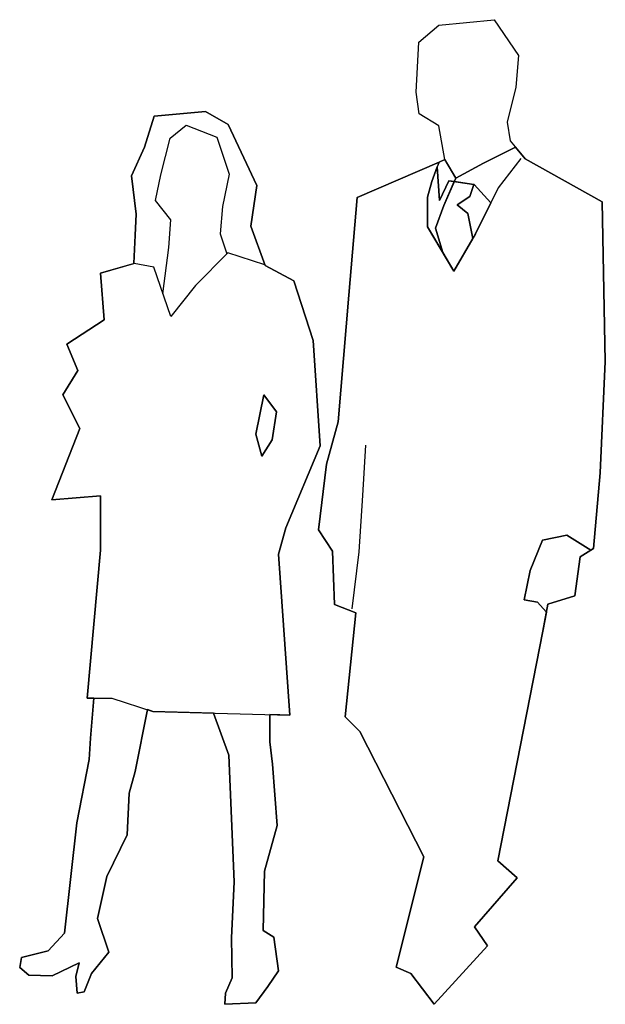
# Model space of a CAD drawing. Extents: x -0.42 to 0.63, y 0 to 1.76.
import ezdxf

# ---------------------------------------------------------------- set-up
doc = ezdxf.new("R2010")
doc.units = 0
doc.header["$MEASUREMENT"] = 0

msp = doc.modelspace()

# ---------------------------------------------------------------- linework, layer by layer
for p, q in [((0.2927, 1.7242), (0.3281, 1.7545)), ((0.2927, 1.7242), (0.3281, 1.7545)), ((0.3281, 1.7545), (0.4277, 1.7646)), ((0.3281, 1.7545), (0.4277, 1.7646)), ((0.4277, 1.7646), (0.4715, 1.7006)), ((0.4277, 1.7646), (0.4715, 1.7006)), ((0.2876, 1.6348), (0.2927, 1.7242)), ((0.2876, 1.6348), (0.2927, 1.7242)), ((0.4715, 1.7006), (0.4665, 1.6433)), ((0.4715, 1.7006), (0.4665, 1.6433)), ((0.2933, 1.5955), (0.2876, 1.6348)), ((0.2933, 1.5955), (0.2876, 1.6348)), ((0.4665, 1.6433), (0.4513, 1.5809)), ((0.4665, 1.6433), (0.4513, 1.5809)), ((-0.1998, 1.5356), (-0.1827, 1.5912)), ((-0.1827, 1.5912), (-0.1998, 1.5356)), ((-0.1827, 1.5912), (-0.0905, 1.5998)), ((-0.0905, 1.5998), (-0.1827, 1.5912)), ((-0.0905, 1.5998), (-0.0498, 1.5763)), ((-0.0498, 1.5763), (-0.0905, 1.5998)), ((0.3284, 1.5741), (0.2933, 1.5955)), ((0.3284, 1.5741), (0.2933, 1.5955)), ((-0.1539, 1.5522), (-0.1249, 1.5754)), ((-0.1249, 1.5754), (-0.0699, 1.5537)), ((-0.0498, 1.5763), (0.0017, 1.467)), ((0.0017, 1.467), (-0.0498, 1.5763)), ((0.339, 1.5135), (0.3284, 1.5741)), ((0.339, 1.5135), (0.3284, 1.5741)), ((0.4513, 1.5809), (0.4564, 1.5472)), ((0.4513, 1.5809), (0.4564, 1.5472)), ((-0.1709, 1.4862), (-0.1539, 1.5522)), ((-0.0699, 1.5537), (-0.0482, 1.4871)), ((0.4564, 1.5472), (0.4834, 1.5151)), ((0.4564, 1.5472), (0.4834, 1.5151)), ((-0.2234, 1.4842), (-0.1998, 1.5356)), ((-0.1998, 1.5356), (-0.2234, 1.4842)), ((0.4083, 1.5069), (0.466, 1.5358)), ((0.466, 1.5358), (0.4083, 1.5069)), ((0.466, 1.5358), (0.4083, 1.5069)), ((0.4083, 1.5069), (0.466, 1.5358)), ((0.4834, 1.5151), (0.466, 1.5358)), ((0.4834, 1.5151), (0.466, 1.5358)), ((0.466, 1.5358), (0.4834, 1.5151)), ((0.1818, 1.4456), (0.339, 1.5135)), ((0.1818, 1.4456), (0.3287, 1.509)), ((0.3287, 1.509), (0.1818, 1.4456)), ((0.3287, 1.509), (0.1818, 1.4456)), ((0.1818, 1.4456), (0.3287, 1.509)), ((0.3159, 1.4741), (0.3287, 1.509)), ((0.3159, 1.4741), (0.3287, 1.509)), ((0.3159, 1.4741), (0.3287, 1.509)), ((0.3287, 1.509), (0.3256, 1.5005)), ((0.3287, 1.509), (0.3256, 1.5005)), ((0.3392, 1.5136), (0.3287, 1.509)), ((0.3287, 1.509), (0.339, 1.5135)), ((0.3387, 1.5145), (0.3589, 1.4804)), ((0.3589, 1.4804), (0.3392, 1.5136)), ((0.3589, 1.4804), (0.4083, 1.5069)), ((0.4083, 1.5069), (0.3589, 1.4804)), ((0.4083, 1.5069), (0.3589, 1.4804)), ((0.3589, 1.4804), (0.4083, 1.5069)), ((0.4754, 1.5158), (0.4349, 1.4627)), ((0.4834, 1.5151), (0.6217, 1.4376)), ((0.4834, 1.5151), (0.6217, 1.4376)), ((0.6217, 1.4376), (0.4834, 1.5151)), ((0.6217, 1.4376), (0.4834, 1.5151)), ((0.4834, 1.5151), (0.6217, 1.4376)), ((-0.1801, 1.4402), (-0.1709, 1.4862)), ((-0.0482, 1.4871), (-0.0598, 1.4293)), ((0.3256, 1.5005), (0.3159, 1.4741)), ((0.3159, 1.4741), (0.3256, 1.5005)), ((0.3159, 1.4741), (0.3256, 1.5005)), ((0.3256, 1.5005), (0.3298, 1.4399)), ((0.3256, 1.5005), (0.3298, 1.4399)), ((0.3298, 1.4399), (0.3256, 1.5005)), ((0.3256, 1.5005), (0.3298, 1.4399)), ((0.3256, 1.5005), (0.3298, 1.4399)), ((0.3256, 1.5005), (0.3298, 1.4399)), ((-0.2148, 1.4156), (-0.2234, 1.4842)), ((-0.2234, 1.4842), (-0.2148, 1.4156)), ((0.0017, 1.467), (-0.009, 1.3942)), ((-0.009, 1.3942), (0.0017, 1.467)), ((0.3083, 1.4462), (0.3159, 1.4741)), ((0.3083, 1.4462), (0.3159, 1.4741)), ((0.3159, 1.4741), (0.3083, 1.4462)), ((0.3083, 1.4462), (0.3159, 1.4741)), ((0.3083, 1.4462), (0.3159, 1.4741)), ((0.3083, 1.4462), (0.3159, 1.4741)), ((0.3298, 1.4399), (0.3462, 1.4753)), ((0.3298, 1.4399), (0.3462, 1.4753)), ((0.3462, 1.4753), (0.3298, 1.4399)), ((0.3298, 1.4399), (0.3462, 1.4753)), ((0.3298, 1.4399), (0.3462, 1.4753)), ((0.3298, 1.4399), (0.3462, 1.4753)), ((0.3589, 1.4804), (0.3374, 1.4311)), ((0.3561, 1.474), (0.3374, 1.4311)), ((0.3374, 1.4311), (0.3561, 1.474)), ((0.3374, 1.4311), (0.3561, 1.474)), ((0.3374, 1.4311), (0.3561, 1.474)), ((0.3462, 1.4753), (0.3918, 1.469)), ((0.3462, 1.4753), (0.3561, 1.474)), ((0.3561, 1.474), (0.3462, 1.4753)), ((0.3462, 1.4753), (0.3918, 1.469)), ((0.3462, 1.4753), (0.3561, 1.474)), ((0.3462, 1.4753), (0.3561, 1.474)), ((0.3589, 1.4804), (0.3561, 1.474)), ((0.3561, 1.474), (0.3589, 1.4804)), ((0.3589, 1.4804), (0.3561, 1.474)), ((0.3561, 1.474), (0.3589, 1.4804)), ((0.3561, 1.474), (0.3918, 1.469)), ((0.391, 1.4691), (0.3561, 1.474)), ((0.3561, 1.474), (0.3918, 1.469)), ((0.3561, 1.474), (0.391, 1.4691)), ((0.3561, 1.474), (0.391, 1.4691)), ((0.3561, 1.474), (0.3918, 1.469)), ((0.3842, 1.4475), (0.391, 1.4691)), ((0.3842, 1.4475), (0.391, 1.4691)), ((0.391, 1.4691), (0.3842, 1.4475)), ((0.391, 1.4691), (0.3842, 1.4475)), ((0.3918, 1.469), (0.391, 1.4691)), ((0.391, 1.4691), (0.3918, 1.469)), ((0.3918, 1.469), (0.4217, 1.4359)), ((0.3918, 1.469), (0.4217, 1.4359)), ((0.4217, 1.4359), (0.3918, 1.469)), ((0.3918, 1.469), (0.4217, 1.4359)), ((0.3918, 1.469), (0.4217, 1.4359)), ((0.3918, 1.469), (0.4217, 1.4359)), ((0.3918, 1.469), (0.4217, 1.4359)), ((0.4349, 1.4627), (0.3944, 1.3805)), ((-0.1525, 1.4053), (-0.1801, 1.4402)), ((0.1668, 1.27), (0.1818, 1.4456)), ((0.1668, 1.27), (0.1818, 1.4456)), ((0.1818, 1.4456), (0.1668, 1.27)), ((0.1818, 1.4456), (0.1668, 1.27)), ((0.1668, 1.27), (0.1818, 1.4456)), ((0.3083, 1.3931), (0.3083, 1.4462)), ((0.3083, 1.3931), (0.3083, 1.4462)), ((0.3083, 1.4462), (0.3083, 1.3931)), ((0.3083, 1.3931), (0.3083, 1.4462)), ((0.3083, 1.3931), (0.3083, 1.4462)), ((0.3083, 1.3931), (0.3083, 1.4462)), ((0.3614, 1.4323), (0.3842, 1.4475)), ((0.3614, 1.4323), (0.3842, 1.4475)), ((0.3842, 1.4475), (0.3614, 1.4323)), ((0.3842, 1.4475), (0.3614, 1.4323)), ((0.3804, 1.4171), (0.3614, 1.4323)), ((0.3804, 1.4171), (0.3614, 1.4323)), ((0.3614, 1.4323), (0.3804, 1.4171)), ((0.3614, 1.4323), (0.3804, 1.4171)), ((0.4217, 1.4359), (0.3944, 1.3805)), ((0.3944, 1.3805), (0.4217, 1.4359)), ((0.4217, 1.4359), (0.3944, 1.3805)), ((0.4217, 1.4359), (0.3944, 1.3805)), ((0.4217, 1.4359), (0.3944, 1.3805)), ((0.4217, 1.4359), (0.3944, 1.3805)), ((0.6217, 1.4376), (0.6272, 1.1512)), ((0.6217, 1.4376), (0.6272, 1.1512)), ((0.6272, 1.1512), (0.6217, 1.4376)), ((0.6272, 1.1512), (0.6217, 1.4376)), ((0.6217, 1.4376), (0.6272, 1.1512)), ((-0.2192, 1.3269), (-0.2148, 1.4156)), ((-0.2148, 1.4156), (-0.2191, 1.3278)), ((-0.0598, 1.4293), (-0.0641, 1.3801)), ((0.3374, 1.4311), (0.3222, 1.3906)), ((0.3374, 1.4311), (0.3222, 1.3906)), ((0.3222, 1.3906), (0.3374, 1.4311)), ((0.3222, 1.3906), (0.3374, 1.4311)), ((0.3222, 1.3906), (0.3374, 1.4311)), ((0.3893, 1.3718), (0.3804, 1.4171)), ((0.3893, 1.3718), (0.3804, 1.4171)), ((0.3804, 1.4171), (0.3893, 1.3718)), ((0.3804, 1.4171), (0.3893, 1.3718)), ((-0.1561, 1.3557), (-0.1525, 1.4053)), ((-0.0641, 1.3801), (-0.0521, 1.3442)), ((-0.009, 1.3942), (0.0167, 1.3235)), ((0.0167, 1.3235), (-0.009, 1.3942)), ((0.3551, 1.3134), (0.3083, 1.3931)), ((0.3551, 1.3134), (0.3083, 1.3931)), ((0.3083, 1.3931), (0.3356, 1.3467)), ((0.3551, 1.3134), (0.3083, 1.3931)), ((0.3356, 1.3467), (0.3083, 1.3931)), ((0.3551, 1.3134), (0.3083, 1.3931)), ((0.3222, 1.3906), (0.3356, 1.3467)), ((0.3222, 1.3906), (0.3356, 1.3467)), ((0.3356, 1.3467), (0.3222, 1.3906)), ((0.3356, 1.3467), (0.3222, 1.3906)), ((0.3356, 1.3467), (0.3222, 1.3906)), ((0.3944, 1.3805), (0.3551, 1.3134)), ((0.3944, 1.3805), (0.3551, 1.3134)), ((0.3944, 1.3805), (0.3551, 1.3134)), ((0.3944, 1.3805), (0.3551, 1.3134)), ((0.3944, 1.3805), (0.3551, 1.3134)), ((0.3893, 1.3718), (0.3944, 1.3805)), ((0.3944, 1.3805), (0.3893, 1.3718)), ((0.3551, 1.3134), (0.3893, 1.3718)), ((0.3893, 1.3718), (0.3551, 1.3134)), ((0.3893, 1.3718), (0.3551, 1.3134)), ((-0.1669, 1.2724), (-0.1561, 1.3557)), ((-0.0501, 1.3461), (-0.1086, 1.2878)), ((0.0162, 1.3249), (-0.0501, 1.3461)), ((0.3356, 1.3467), (0.3551, 1.3134)), ((0.3551, 1.3134), (0.3356, 1.3467)), ((0.3551, 1.3134), (0.3356, 1.3467)), ((0.3551, 1.3134), (0.3356, 1.3467)), ((-0.2184, 1.3271), (-0.2791, 1.3098)), ((-0.2791, 1.3098), (-0.2192, 1.3269)), ((-0.1834, 1.3204), (-0.2184, 1.3271)), ((-0.2724, 1.2258), (-0.2791, 1.3098)), ((-0.2791, 1.3098), (-0.2724, 1.2258)), ((-0.153, 1.2317), (-0.1834, 1.3204)), ((0.0167, 1.3235), (0.0682, 1.2957)), ((0.0682, 1.2957), (0.0167, 1.3235)), ((0.0682, 1.2957), (0.1025, 1.1886)), ((0.1025, 1.1886), (0.0682, 1.2957)), ((-0.1086, 1.2878), (-0.153, 1.2317)), ((0.1475, 1.0429), (0.1668, 1.27)), ((0.1475, 1.0429), (0.1668, 1.27)), ((0.1668, 1.27), (0.1475, 1.0429)), ((0.1668, 1.27), (0.1475, 1.0429)), ((0.1475, 1.0429), (0.1668, 1.27)), ((-0.3396, 1.1821), (-0.2724, 1.2258)), ((-0.2724, 1.2258), (-0.3396, 1.1821)), ((0.1025, 1.1886), (0.1153, 0.9998)), ((0.1153, 0.9998), (0.1025, 1.1886)), ((-0.3195, 1.135), (-0.3396, 1.1821)), ((-0.3396, 1.1821), (-0.3195, 1.135)), ((0.6272, 1.1512), (0.6181, 0.9516)), ((0.6272, 1.1512), (0.6181, 0.9516)), ((0.6181, 0.9516), (0.6272, 1.1512)), ((0.6181, 0.9516), (0.6272, 1.1512)), ((0.6272, 1.1512), (0.6181, 0.9516)), ((-0.3464, 1.0913), (-0.3195, 1.135)), ((-0.3195, 1.135), (-0.3464, 1.0913)), ((-0.3161, 1.0309), (-0.3464, 1.0913)), ((-0.3464, 1.0913), (-0.3161, 1.0309)), ((0.014, 1.0914), (0, 1.0211)), ((0, 1.0211), (0.014, 1.0914)), ((0.037, 1.0608), (0.014, 1.0914)), ((0.014, 1.0914), (0.014, 1.0914)), ((0.014, 1.0914), (0.037, 1.0608)), ((0.0291, 1.0105), (0.037, 1.0608)), ((0.037, 1.0608), (0.0291, 1.0105)), ((0.1265, 0.9672), (0.1475, 1.0429)), ((0.1265, 0.9672), (0.1475, 1.0429)), ((0.1475, 1.0429), (0.1265, 0.9672)), ((0.1475, 1.0429), (0.1265, 0.9672)), ((0.1265, 0.9672), (0.1475, 1.0429)), ((-0.3666, 0.9031), (-0.3161, 1.0309)), ((-0.3161, 1.0309), (-0.3666, 0.9031)), ((0, 1.0211), (0.0106, 0.9814)), ((0.0106, 0.9814), (0, 1.0211)), ((0.0106, 0.9814), (0.0291, 1.0105)), ((0.0291, 1.0105), (0.0106, 0.9814)), ((0.1153, 0.9998), (0.0539, 0.8527)), ((0.0539, 0.8527), (0.1153, 0.9998)), ((0.1921, 0.9106), (0.1973, 1.0009)), ((0.1126, 0.849), (0.1265, 0.9672)), ((0.1126, 0.849), (0.1265, 0.9672)), ((0.1265, 0.9672), (0.1126, 0.849)), ((0.1265, 0.9672), (0.1126, 0.849)), ((0.1126, 0.849), (0.1265, 0.9672)), ((0.6181, 0.9516), (0.606, 0.8155)), ((0.6181, 0.9516), (0.606, 0.8155)), ((0.606, 0.8155), (0.6181, 0.9516)), ((0.606, 0.8155), (0.6181, 0.9516)), ((0.6181, 0.9516), (0.606, 0.8155)), ((-0.2791, 0.9099), (-0.3666, 0.9031)), ((-0.3666, 0.9031), (-0.2791, 0.9099)), ((-0.2791, 0.8124), (-0.2791, 0.9099)), ((-0.2791, 0.9099), (-0.2791, 0.8124)), ((0.1851, 0.8099), (0.1921, 0.9106)), ((0.0539, 0.8527), (0.0405, 0.8057)), ((0.0405, 0.8057), (0.0539, 0.8527)), ((0.1373, 0.8106), (0.1126, 0.849)), ((0.1373, 0.8106), (0.1126, 0.849)), ((0.1126, 0.849), (0.1373, 0.8106)), ((0.1126, 0.849), (0.1373, 0.8106)), ((0.1373, 0.8106), (0.1126, 0.849)), ((0.5144, 0.8307), (0.4926, 0.7761)), ((0.4926, 0.7761), (0.5144, 0.8307)), ((0.5144, 0.8307), (0.4926, 0.7761)), ((0.5582, 0.8394), (0.5144, 0.8307)), ((0.5144, 0.8307), (0.5582, 0.8394)), ((0.5582, 0.8394), (0.5144, 0.8307)), ((0.6014, 0.8127), (0.5582, 0.8394)), ((0.5582, 0.8394), (0.6014, 0.8127)), ((0.6014, 0.8127), (0.5582, 0.8394)), ((0.606, 0.8155), (0.5818, 0.8004)), ((0.606, 0.8155), (0.5818, 0.8004)), ((0.5818, 0.8004), (0.606, 0.8155)), ((0.6014, 0.8127), (0.606, 0.8155)), ((0.606, 0.8155), (0.6014, 0.8127)), ((-0.3026, 0.5469), (-0.2791, 0.8124)), ((-0.2791, 0.8124), (-0.3026, 0.5469)), ((0.0405, 0.8057), (0.0607, 0.5167)), ((0.0607, 0.5167), (0.0405, 0.8057)), ((0.1411, 0.7154), (0.1373, 0.8106)), ((0.1411, 0.7154), (0.1373, 0.8106)), ((0.1373, 0.8106), (0.1411, 0.7154)), ((0.1373, 0.8106), (0.1411, 0.7154)), ((0.1411, 0.7154), (0.1373, 0.8106)), ((0.173, 0.7075), (0.1851, 0.8099)), ((0.5818, 0.8004), (0.5727, 0.7308)), ((0.5818, 0.8004), (0.5727, 0.7308)), ((0.5727, 0.7308), (0.5818, 0.8004)), ((0.4926, 0.7761), (0.4816, 0.7237)), ((0.4816, 0.7237), (0.4926, 0.7761)), ((0.4926, 0.7761), (0.4816, 0.7237)), ((0.5727, 0.7308), (0.5243, 0.7157)), ((0.5727, 0.7308), (0.5243, 0.7157)), ((0.5243, 0.7157), (0.5727, 0.7308)), ((0.1792, 0.7002), (0.1411, 0.7154)), ((0.1792, 0.7002), (0.1411, 0.7154)), ((0.1411, 0.7154), (0.1792, 0.7002)), ((0.1411, 0.7154), (0.1792, 0.7002)), ((0.1792, 0.7002), (0.1411, 0.7154)), ((0.4816, 0.7237), (0.5057, 0.7193)), ((0.5057, 0.7193), (0.4816, 0.7237)), ((0.4816, 0.7237), (0.5057, 0.7193)), ((0.5057, 0.7193), (0.521, 0.7018)), ((0.5215, 0.7012), (0.5057, 0.7193)), ((0.5057, 0.7193), (0.5215, 0.7012)), ((0.5243, 0.7157), (0.5152, 0.6673)), ((0.5243, 0.7157), (0.5152, 0.6673)), ((0.5152, 0.6673), (0.5243, 0.7157)), ((0.1602, 0.5137), (0.1792, 0.7002)), ((0.1602, 0.5137), (0.1792, 0.7002)), ((0.1792, 0.7002), (0.1602, 0.5137)), ((0.1792, 0.7002), (0.1602, 0.5137)), ((0.1602, 0.5137), (0.1792, 0.7002)), ((0.5152, 0.6673), (0.5215, 0.7012)), ((0.5215, 0.7012), (0.5152, 0.6673)), ((0.5152, 0.6673), (0.4345, 0.2549)), ((0.5152, 0.6673), (0.4345, 0.2549)), ((0.4345, 0.2549), (0.5152, 0.6673)), ((0.4345, 0.2549), (0.5152, 0.6673)), ((0.5152, 0.6673), (0.4345, 0.2549)), ((-0.291, 0.5469), (-0.3026, 0.5469)), ((-0.3026, 0.5469), (-0.2589, 0.5469)), ((-0.2972, 0.475), (-0.291, 0.5469)), ((-0.291, 0.5469), (-0.2972, 0.475)), ((-0.2589, 0.5469), (-0.1849, 0.5234)), ((-0.1943, 0.5264), (-0.2168, 0.4153)), ((-0.2168, 0.4153), (-0.1943, 0.5264)), ((-0.1849, 0.5234), (-0.1943, 0.5264)), ((-0.0759, 0.5204), (-0.1849, 0.5234)), ((-0.1849, 0.5234), (0.0607, 0.5167)), ((-0.0486, 0.4449), (-0.0759, 0.5204)), ((-0.0759, 0.5204), (-0.0486, 0.4449)), ((0.0607, 0.5167), (0.0249, 0.5176)), ((0.0249, 0.5176), (0.0249, 0.4686)), ((0.0249, 0.4686), (0.0249, 0.5176)), ((0.1868, 0.4871), (0.1602, 0.5137)), ((0.1868, 0.4871), (0.1602, 0.5137)), ((0.1602, 0.5137), (0.1868, 0.4871)), ((0.1602, 0.5137), (0.1868, 0.4871)), ((0.1868, 0.4871), (0.1602, 0.5137)), ((0.3012, 0.2625), (0.1868, 0.4871)), ((0.3012, 0.2625), (0.1868, 0.4871)), ((0.1868, 0.4871), (0.3012, 0.2625)), ((0.1868, 0.4871), (0.3012, 0.2625)), ((0.3012, 0.2625), (0.1868, 0.4871)), ((-0.2993, 0.437), (-0.2972, 0.475)), ((-0.2972, 0.475), (-0.2993, 0.437)), ((0.0249, 0.4686), (0.0296, 0.4283)), ((0.0296, 0.4283), (0.0249, 0.4686)), ((-0.0391, 0.2177), (-0.0486, 0.4449)), ((-0.0486, 0.4449), (-0.0391, 0.2177)), ((-0.3215, 0.3231), (-0.2993, 0.437)), ((-0.2993, 0.437), (-0.3215, 0.3231)), ((0.0296, 0.4283), (0.0379, 0.3183)), ((0.0379, 0.3183), (0.0296, 0.4283)), ((-0.2168, 0.4153), (-0.2274, 0.3763)), ((-0.2274, 0.3763), (-0.2168, 0.4153)), ((-0.2274, 0.3763), (-0.231, 0.3017)), ((-0.231, 0.3017), (-0.2274, 0.3763)), ((-0.3435, 0.1254), (-0.3215, 0.3231)), ((-0.3215, 0.3231), (-0.3435, 0.1254)), ((0.0379, 0.3183), (0.0154, 0.2367)), ((0.0154, 0.2367), (0.0379, 0.3183)), ((-0.231, 0.3017), (-0.2677, 0.2272)), ((-0.2677, 0.2272), (-0.231, 0.3017)), ((0.2516, 0.0645), (0.3012, 0.2625)), ((0.2516, 0.0645), (0.3012, 0.2625)), ((0.3012, 0.2625), (0.2516, 0.0645)), ((0.3012, 0.2625), (0.2516, 0.0645)), ((0.2516, 0.0645), (0.3012, 0.2625)), ((0.4345, 0.2549), (0.4688, 0.2244)), ((0.4345, 0.2549), (0.4688, 0.2244)), ((0.4688, 0.2244), (0.4345, 0.2549)), ((0.4688, 0.2244), (0.4345, 0.2549)), ((0.4345, 0.2549), (0.4688, 0.2244)), ((0.0154, 0.2367), (0.013, 0.1302)), ((0.013, 0.1302), (0.0154, 0.2367)), ((-0.2677, 0.2272), (-0.2843, 0.1515)), ((-0.2843, 0.1515), (-0.2677, 0.2272)), ((-0.0438, 0.1171), (-0.0391, 0.2177)), ((-0.0391, 0.2177), (-0.0438, 0.1171)), ((0.4688, 0.2244), (0.3926, 0.1369)), ((0.4688, 0.2244), (0.3926, 0.1369)), ((0.3926, 0.1369), (0.4688, 0.2244)), ((0.3926, 0.1369), (0.4688, 0.2244)), ((0.4688, 0.2244), (0.3926, 0.1369)), ((-0.2843, 0.1515), (-0.2641, 0.0911)), ((-0.2641, 0.0911), (-0.2843, 0.1515)), ((-0.3731, 0.0935), (-0.3435, 0.1254)), ((-0.3435, 0.1254), (-0.3731, 0.0935)), ((0.013, 0.1302), (0.032, 0.1183)), ((0.032, 0.1183), (0.013, 0.1302)), ((0.3926, 0.1369), (0.4155, 0.1026)), ((0.3926, 0.1369), (0.4155, 0.1026)), ((0.4155, 0.1026), (0.3926, 0.1369)), ((0.4155, 0.1026), (0.3926, 0.1369)), ((0.3926, 0.1369), (0.4155, 0.1026)), ((-0.0426, 0.045), (-0.0438, 0.1171)), ((-0.0438, 0.1171), (-0.0426, 0.045)), ((0.032, 0.1183), (0.0403, 0.058)), ((0.0403, 0.058), (0.032, 0.1183)), ((-0.4205, 0.0816), (-0.3731, 0.0935)), ((-0.3731, 0.0935), (-0.4205, 0.0816)), ((-0.2641, 0.0911), (-0.2949, 0.0532)), ((-0.2949, 0.0532), (-0.2641, 0.0911)), ((0.4155, 0.1026), (0.3202, -0.0024)), ((0.4155, 0.1026), (0.3202, -0.0024)), ((0.3202, -0.0024), (0.4155, 0.1026)), ((0.3202, -0.0024), (0.4155, 0.1026)), ((0.4155, 0.1026), (0.3202, -0.0024)), ((-0.424, 0.0639), (-0.4205, 0.0816)), ((-0.4205, 0.0816), (-0.424, 0.0639)), ((-0.3174, 0.0722), (-0.366, 0.0485)), ((-0.366, 0.0485), (-0.3174, 0.0722)), ((-0.3234, 0.0473), (-0.3174, 0.0722)), ((-0.3174, 0.0722), (-0.3234, 0.0473)), ((-0.4074, 0.0497), (-0.424, 0.0639)), ((-0.424, 0.0639), (-0.4074, 0.0497)), ((-0.2949, 0.0532), (-0.308, 0.0201)), ((-0.308, 0.0201), (-0.2949, 0.0532)), ((0.0403, 0.058), (0.0213, 0.0296)), ((0.0213, 0.0296), (0.0403, 0.058)), ((0.2783, 0.0531), (0.2516, 0.0645)), ((0.2783, 0.0531), (0.2516, 0.0645)), ((0.2516, 0.0645), (0.2783, 0.0531)), ((0.2516, 0.0645), (0.2783, 0.0531)), ((0.2783, 0.0531), (0.2516, 0.0645)), ((0.3202, -0.0024), (0.2783, 0.0531)), ((0.3202, -0.0024), (0.2783, 0.0531)), ((0.2783, 0.0531), (0.3202, -0.0024)), ((0.2783, 0.0531), (0.3202, -0.0024)), ((0.3202, -0.0024), (0.2783, 0.0531)), ((-0.366, 0.0485), (-0.4074, 0.0497)), ((-0.4074, 0.0497), (-0.366, 0.0485)), ((-0.321, 0.0177), (-0.3234, 0.0473)), ((-0.3234, 0.0473), (-0.321, 0.0177)), ((-0.0545, 0.0177), (-0.0426, 0.045)), ((-0.0426, 0.045), (-0.0545, 0.0177)), ((-0.308, 0.0201), (-0.321, 0.0177)), ((-0.321, 0.0177), (-0.308, 0.0201)), ((-0.0557, -0.0024), (-0.0545, 0.0177)), ((-0.0545, 0.0177), (-0.0557, -0.0024)), ((0.0213, 0.0296), (0, 0)), ((0, 0), (0.0213, 0.0296)), ((0, 0), (-0.0557, -0.0024)), ((-0.0557, -0.0024), (0, 0))]:
    msp.add_line(p, q)

doc.saveas('drawing.dxf')
